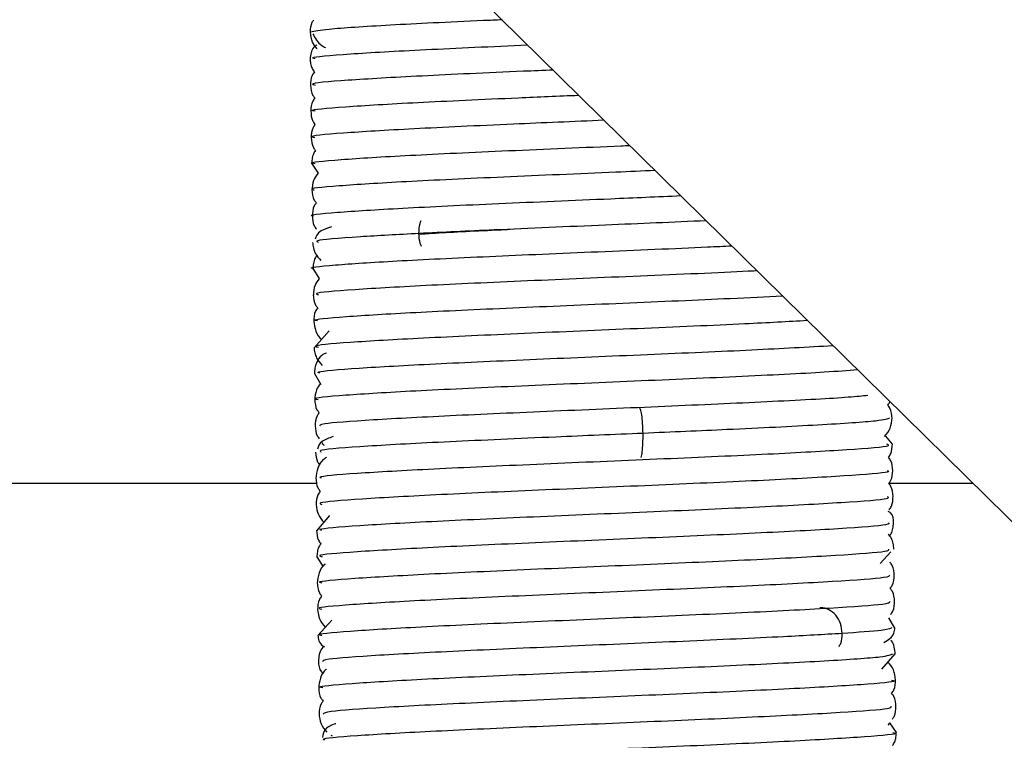
# Model space of a CAD drawing. Units: millimetres. Extents: x 2 to 265, y 2 to 199.
# Drawn here: x 134 to 135, y 104 to 105 of the extents above; entities that cross this region are included whole.
import ezdxf

# ---------------------------------------------------------------- set-up
doc = ezdxf.new("R2010")
doc.units = ezdxf.units.MM
doc.layers.add('DIM', color=7, linetype='Continuous')
doc.styles.add('SLDTEXTSTYLE0', font='TXT', dxfattribs={"width": 0.75})
doc.dimstyles.new('SLDDIMSTYLE0', dxfattribs={"dimtxt": 3.5, "dimasz": 3.302, "dimexe": 0, "dimexo": 0.0625, "dimgap": 0.875, "dimtad": 0, "dimtih": 1, "dimtoh": 1, "dimlfac": 25, "dimrnd": 1e-09, "dimzin": 12, "dimdsep": 46, "dimtxsty": 'SLDTEXTSTYLE0', "dimsah": 1, "dimcen": 0.09, "dimadec": 0, "dimazin": 3, "dimtfac": 1, "dimtofl": 0, "dimtmove": 0, "dimatfit": 3, "dimfxl": 1, "dimfrac": 2, "dimtolj": 1, "dimtzin": 12, "dimarcsym": 0})
doc.dimstyles.new('SLDDIMSTYLE1', dxfattribs={"dimtxt": 3.5, "dimasz": 3.302, "dimexe": 0, "dimexo": 0.0625, "dimgap": 0.875, "dimtad": 0, "dimtih": 1, "dimtoh": 1, "dimlfac": 25, "dimrnd": 1e-09, "dimzin": 4, "dimdsep": 46, "dimtxsty": 'SLDTEXTSTYLE0', "dimsah": 1, "dimcen": 0.09, "dimadec": 0, "dimazin": 1, "dimtfac": 1, "dimtofl": 0, "dimtmove": 0, "dimatfit": 3, "dimfxl": 1, "dimfrac": 2, "dimtolj": 1, "dimtzin": 12, "dimarcsym": 0})

# ---------------------------------------------------------------- blocks, each defined once
blk = doc.blocks.new('_D')
at = {"layer": 'DIM'}
for p, q in [((137.19604, 112.35452), (30.54544, 112.35452)), ((33.72044, 112.35452), (33.72044, 95.59158)), ((33.72044, 31.47472), (33.72044, 84.47908)), ((75.32076, 31.47472), (30.54544, 31.47472))]:
    blk.add_line(p, q, dxfattribs=at)
for points in [[(33.72044, 112.35452), (33.21244, 109.05252), (34.22844, 109.05252)], [(33.72044, 31.47472), (34.22844, 34.77672), (33.21244, 34.77672)]]:
    blk.add_solid(points, dxfattribs=at)
at = {"layer": 'DIM', "char_height": 3.5, "attachment_point": 1, "style": 'SLDTEXTSTYLE0'}
for s, insert in [('2146.3mm MAX', (16.29579, 94.54707)), ('(84.5 in.)', (24.29232, 88.99082))]:
    blk.add_mtext(s, dxfattribs=dict(at, insert=insert))
blk = doc.blocks.new('_D_4')
at = {"layer": 'DIM'}
for p, q in [((76.40604, 99.56052), (76.40604, 128.62591)), ((165.16604, 99.56052), (165.16604, 128.62591)), ((76.40604, 125.45091), (104.71012, 125.45091)), ((165.16604, 125.45091), (136.86197, 125.45091)), ((113.07875, 125.42417), (112.01235, 125.42417)), ((112.01235, 125.42417), (112.01235, 119.86792)), ((128.49334, 125.42417), (129.55974, 125.42417)), ((129.55974, 125.42417), (129.55974, 119.86792)), ((112.01235, 119.86792), (113.07875, 119.86792)), ((129.55974, 119.86792), (128.49334, 119.86792))]:
    blk.add_line(p, q, dxfattribs=at)
for points in [[(76.40604, 125.45091), (79.70804, 124.94291), (79.70804, 125.95891)], [(165.16604, 125.45091), (161.86404, 125.95891), (161.86404, 124.94291)]]:
    blk.add_solid(points, dxfattribs=at)
at = {"layer": 'DIM', "char_height": 3.5, "attachment_point": 1, "style": 'SLDTEXTSTYLE0'}
for s, insert in [('2219.000mm', (106.71313, 130.64685)), ('87.36in', (113.07875, 124.37966))]:
    blk.add_mtext(s, dxfattribs=dict(at, insert=insert))

msp = doc.modelspace()

# ---------------------------------------------------------------- linework, layer by layer
at = {"color": 7, "linetype": 'Continuous', "lineweight": 25}
for p, q in [((133.89301, 104.83358), (135.43965, 103.31041)), ((134.00012, 104.43652), (134.00582, 104.4277)), ((134.00137, 104.34376), (134.00686, 104.335)), ((134.01574, 104.28891), (134.00234, 104.27407)), ((134.00265, 104.25142), (134.0083, 104.24181)), ((134.51151, 104.1891), (134.50572, 104.19627)), ((134.00496, 104.15452), (133.52204, 104.15452)), ((134.58254, 104.15452), (134.5083, 104.15452)), ((134.01603, 104.12626), (134.00454, 104.11292)), ((134.50069, 104.08395), (134.51012, 104.0943)), ((134.00485, 104.08983), (134.01042, 104.08117)), ((134.01795, 104.034), (134.00579, 104.02058)), ((134.51373, 104.02707), (134.50823, 104.03624)), ((134.50216, 103.99104), (134.51405, 104.00444)), ((134.51499, 103.93518), (134.50933, 103.94374)), ((134.01715, 103.9329), (134.01832, 103.93211))]:
    msp.add_line(p, q, dxfattribs=at)
msp.add_arc((138.46604, 102.15452), 10.2, 344.860119, 195.139881, dxfattribs=at)
at = {"color": 8, "linetype": 'Continuous', "lineweight": 25}
for points, knots in [([(133.99913, 104.55202), (133.99926, 104.55511), (133.99942, 104.55908), (134.00165, 104.56223), (134.00214, 104.56293)], [0, 0, 0, 0, 0.777171, 1, 1, 1, 1]), ([(134.16792, 104.56285), (134.16241, 104.56261), (134.12414, 104.56096), (134.06583, 104.55807), (134.01234, 104.55465), (134.00314, 104.55282), (133.99913, 104.55202)], [0, 0, 0, 0, 0.057205, 0.3974088, 0.7376125, 1, 1, 1, 1]), ([(134.00502, 104.53743), (134.00349, 104.53931), (134.00005, 104.54353), (133.99946, 104.54898), (133.99913, 104.55202)], [0, 0, 0, 0, 0.44375, 1, 1, 1, 1]), ([(134.0034, 104.52848), (134.00216, 104.52881), (133.99748, 104.53006), (134.03034, 104.53279), (134.09597, 104.53658), (134.15897, 104.53937), (134.19035, 104.54076)], [0, 0, 0, 0, 0.107191, 0.405565, 0.703939, 1, 1, 1, 1]), ([(134.21283, 104.51862), (134.20405, 104.51825), (134.16193, 104.51645), (134.09306, 104.51332), (134.02815, 104.50953), (133.99707, 104.50688), (134.00216, 104.50568), (134.00335, 104.5054)], [0, 0, 0, 0, 0.0737452, 0.3540259, 0.6343066, 0.9145873, 1, 1, 1, 1]), ([(134.00328, 104.4823), (134.00214, 104.48254), (133.99661, 104.48369), (134.02621, 104.48628), (134.08933, 104.49004), (134.16612, 104.49354), (134.21744, 104.49573), (134.2353, 104.49649)], [0, 0, 0, 0, 0.06859, 0.332162, 0.595735, 0.859308, 1, 1, 1, 1]), ([(134.25757, 104.47434), (134.23063, 104.4732), (134.17016, 104.47063), (134.08566, 104.46676), (134.02444, 104.46302), (133.99626, 104.46051), (134.00197, 104.45944), (134.0029, 104.45926)], [0, 0, 0, 0, 0.200861, 0.450949, 0.701038, 0.951127, 1, 1, 1, 1]), ([(134.00321, 104.43604), (134.00216, 104.43621), (133.99572, 104.43728), (134.02247, 104.43977), (134.08232, 104.44349), (134.17116, 104.4476), (134.24319, 104.4506), (134.27769, 104.45212), (134.28024, 104.45223)], [0, 0, 0, 0, 0.0453293, 0.2793125, 0.5132957, 0.7472789, 0.9812621, 1, 1, 1, 1]), ([(134.30269, 104.43012), (134.29121, 104.42961), (134.24776, 104.4277), (134.16697, 104.42432), (134.07878, 104.42021), (134.02097, 104.41652), (133.99545, 104.41413), (134.00173, 104.41314), (134.00235, 104.41304)], [0, 0, 0, 0, 0.080381, 0.304124, 0.527867, 0.751611, 0.975354, 1, 1, 1, 1]), ([(134.00195, 104.38994), (134.00155, 104.39), (133.99508, 104.39094), (134.01941, 104.39327), (134.07535, 104.39694), (134.16272, 104.40103), (134.25228, 104.40481), (134.30476, 104.4071), (134.32515, 104.408)], [0, 0, 0, 0, 0.013974, 0.226665, 0.439356, 0.652047, 0.864738, 1, 1, 1, 1]), ([(134.09467, 104.37464), (134.09475, 104.37772), (134.09486, 104.38192), (134.09636, 104.38524), (134.09676, 104.38613)], [0, 0, 0, 0, 0.732516, 1, 1, 1, 1]), ([(134.34762, 104.38587), (134.31838, 104.38459), (134.25702, 104.38191), (134.16504, 104.37805), (134.11602, 104.37568), (134.09467, 104.37464)], [0, 0, 0, 0, 0.339511, 0.712402, 1, 1, 1, 1]), ([(134.09467, 104.37464), (134.07646, 104.37365), (134.03464, 104.37137), (134.00185, 104.36874), (134.00497, 104.36735), (134.00599, 104.36689)], [0, 0, 0, 0, 0.3422302, 0.7859558, 1, 1, 1, 1]), ([(134.09701, 104.36335), (134.09661, 104.36418), (134.09504, 104.36742), (134.09483, 104.37156), (134.09467, 104.37464)], [0, 0, 0, 0, 0.258013, 1, 1, 1, 1]), ([(134.00177, 104.34377), (134.00164, 104.34379), (133.99542, 104.34468), (134.01804, 104.34691), (134.07026, 104.35047), (134.15472, 104.35447), (134.25141, 104.35863), (134.32909, 104.36184), (134.363, 104.3635), (134.36999, 104.36384)], [0, 0, 0, 0, 0.004132, 0.193462, 0.382792, 0.572123, 0.761453, 0.950783, 1, 1, 1, 1]), ([(134.39242, 104.34175), (134.3914, 104.3417), (134.36628, 104.34034), (134.29523, 104.3374), (134.19545, 104.33313), (134.10144, 104.32895), (134.03442, 104.32513), (134.0008, 104.32237), (134.00514, 104.3211), (134.00632, 104.32075)], [0, 0, 0, 0, 0.007836, 0.192362, 0.376888, 0.561414, 0.745939, 0.930465, 1, 1, 1, 1]), ([(134.00535, 104.29767), (134.00436, 104.29787), (133.99905, 104.29897), (134.02704, 104.30147), (134.08709, 104.30513), (134.17553, 104.30919), (134.27402, 104.31338), (134.36037, 104.31702), (134.39993, 104.31907), (134.41467, 104.31984)], [0, 0, 0, 0, 0.0393469, 0.2110652, 0.3827835, 0.5545018, 0.7262201, 0.8979384, 1, 1, 1, 1]), ([(134.43694, 104.29791), (134.41949, 104.29696), (134.37831, 104.29472), (134.2872, 104.29083), (134.18613, 104.28655), (134.09415, 104.28239), (134.03028, 104.27862), (133.99984, 104.27599), (134.00516, 104.27482), (134.00635, 104.27455)], [0, 0, 0, 0, 0.122056, 0.288126, 0.454197, 0.620267, 0.786338, 0.952408, 1, 1, 1, 1]), ([(134.00734, 104.25151), (134.00632, 104.25192), (134.00302, 104.25325), (134.03787, 104.25605), (134.10502, 104.25981), (134.19692, 104.26392), (134.29648, 104.26812), (134.39208, 104.27226), (134.43691, 104.27476), (134.45919, 104.276)], [0, 0, 0, 0, 0.069834, 0.225187, 0.38054, 0.535893, 0.691246, 0.846599, 1, 1, 1, 1]), ([(134.4809, 104.25462), (134.47217, 104.2539), (134.44931, 104.25202), (134.37588, 104.24849), (134.27875, 104.24426), (134.17702, 104.23997), (134.08704, 104.23584), (134.02658, 104.23211), (133.99905, 104.22962), (134.00496, 104.22856), (134.00587, 104.2284)], [0, 0, 0, 0, 0.090864, 0.237949, 0.385035, 0.53212, 0.679205, 0.826291, 0.973376, 1, 1, 1, 1]), ([(134.0075, 104.20533), (134.00751, 104.20596), (134.00753, 104.20754), (134.05041, 104.21066), (134.12399, 104.21451), (134.21863, 104.21865), (134.31907, 104.22287), (134.40861, 104.22694), (134.47011, 104.23015), (134.485, 104.23177), (134.48996, 104.23232)], [0, 0, 0, 0, 0.092618, 0.232215, 0.371812, 0.51141, 0.651007, 0.790604, 0.930201, 1, 1, 1, 1]), ([(134.29196, 104.19865), (134.29188, 104.20165), (134.2917, 104.20763), (134.29088, 104.21518), (134.28978, 104.22046), (134.28895, 104.22112), (134.28854, 104.22146)], [0, 0, 0, 0, 0.25005, 0.499942, 0.75005, 1, 1, 1, 1]), ([(134.50901, 104.21218), (134.50711, 104.21132), (134.50303, 104.20945), (134.44997, 104.20595), (134.375, 104.20224), (134.31715, 104.19974), (134.29196, 104.19865)], [0, 0, 0, 0, 0.239159, 0.513706, 0.788252, 1, 1, 1, 1]), ([(134.29196, 104.19865), (134.2662, 104.19756), (134.20704, 104.19504), (134.11807, 104.19114), (134.0455, 104.18725), (134.00555, 104.18422), (134.00768, 104.18274), (134.00844, 104.18221)], [0, 0, 0, 0, 0.1779699, 0.4087205, 0.639471, 0.8702215, 1, 1, 1, 1]), ([(134.29033, 104.17751), (134.29067, 104.17898), (134.29134, 104.18192), (134.29194, 104.18972), (134.29196, 104.19567), (134.29196, 104.19865)], [0, 0, 0, 0, 0.333455, 0.666622, 1, 1, 1, 1]), ([(134.00883, 104.15911), (134.00784, 104.1596), (134.00496, 104.16103), (134.04306, 104.16399), (134.11424, 104.16786), (134.20953, 104.17207), (134.31156, 104.17636), (134.40603, 104.18055), (134.47535, 104.1844), (134.51123, 104.18725), (134.50773, 104.18859), (134.50667, 104.189)], [0, 0, 0, 0, 0.065187, 0.190895, 0.316603, 0.442311, 0.568019, 0.693727, 0.819435, 0.945143, 1, 1, 1, 1]), ([(134.50691, 104.16595), (134.50788, 104.16548), (134.5108, 104.16408), (134.47307, 104.16114), (134.40218, 104.15727), (134.30699, 104.15307), (134.20496, 104.14878), (134.11037, 104.14458), (134.04079, 104.14073), (134.00461, 104.13787), (134.00804, 104.13651), (134.00909, 104.13609)], [0, 0, 0, 0, 0.062535, 0.188417, 0.314298, 0.44018, 0.566061, 0.691943, 0.817824, 0.943706, 1, 1, 1, 1]), ([(134.00929, 104.11298), (134.00811, 104.11336), (134.00403, 104.11467), (134.03853, 104.11747), (134.10658, 104.1213), (134.20042, 104.12549), (134.30241, 104.12978), (134.39829, 104.13399), (134.47067, 104.13788), (134.51019, 104.14088), (134.50801, 104.14234), (134.50725, 104.14285)], [0, 0, 0, 0, 0.051353, 0.17717, 0.302987, 0.428804, 0.554621, 0.680439, 0.806256, 0.932073, 1, 1, 1, 1]), ([(134.50788, 104.11993), (134.50851, 104.11931), (134.51012, 104.11775), (134.46828, 104.11462), (134.39432, 104.11071), (134.29782, 104.10649), (134.19589, 104.1022), (134.10283, 104.09802), (134.03641, 104.09421), (134.0036, 104.09149), (134.00815, 104.09024), (134.00934, 104.08992)], [0, 0, 0, 0, 0.080142, 0.205272, 0.330401, 0.455531, 0.580661, 0.70579, 0.83092, 0.956049, 1, 1, 1, 1]), ([(134.00942, 104.06679), (134.00819, 104.06708), (134.00306, 104.06829), (134.03432, 104.07096), (134.09915, 104.07474), (134.19139, 104.07891), (134.2932, 104.0832), (134.39035, 104.08743), (134.46564, 104.09136), (134.5091, 104.09451), (134.50851, 104.0961), (134.50828, 104.09672)], [0, 0, 0, 0, 0.0396667, 0.1652371, 0.2908075, 0.4163779, 0.5419483, 0.6675187, 0.793089, 0.9186594, 1, 1, 1, 1]), ([(134.50891, 104.07364), (134.50877, 104.07296), (134.50844, 104.07132), (134.46299, 104.06809), (134.38631, 104.06414), (134.28857, 104.05991), (134.18692, 104.05562), (134.09549, 104.05146), (134.03242, 104.0477), (134.00271, 104.04512), (134.00809, 104.04398), (134.00917, 104.04375)], [0, 0, 0, 0, 0.087327, 0.21321, 0.339094, 0.464977, 0.59086, 0.716744, 0.842627, 0.96851, 1, 1, 1, 1]), ([(134.00933, 104.02057), (134.00818, 104.02078), (134.00216, 104.0219), (134.03045, 104.02445), (134.09194, 104.02819), (134.18246, 104.03233), (134.28393, 104.03661), (134.38223, 104.04086), (134.46026, 104.04483), (134.50771, 104.04812), (134.50904, 104.04982), (134.5096, 104.05055)], [0, 0, 0, 0, 0.029408, 0.154846, 0.280285, 0.405723, 0.531161, 0.656599, 0.782038, 0.907476, 1, 1, 1, 1]), ([(134.4673, 104.02237), (134.46698, 104.02535), (134.46633, 104.03131), (134.46191, 104.03893), (134.4557, 104.04366), (134.45041, 104.04556), (134.44776, 104.04482), (134.44748, 104.04474)], [0, 0, 0, 0, 0.242942, 0.485731, 0.728729, 0.971574, 1, 1, 1, 1]), ([(134.51103, 104.02763), (134.51031, 104.02681), (134.50894, 104.02523), (134.48078, 104.02329), (134.4673, 104.02237)], [0, 0, 0, 0, 0.521342, 1, 1, 1, 1]), ([(134.4673, 104.02237), (134.45107, 104.02142), (134.41345, 104.01922), (134.32865, 104.01542), (134.22817, 104.01117), (134.13162, 104.00698), (134.05586, 104.00307), (134.01037, 103.99981), (134.00995, 103.99813), (134.00977, 103.99741)], [0, 0, 0, 0, 0.116642, 0.270254, 0.423866, 0.577477, 0.731089, 0.8847, 1, 1, 1, 1]), ([(134.46462, 104.011), (134.46512, 104.01185), (134.46704, 104.01513), (134.46719, 104.01928), (134.4673, 104.02237)], [0, 0, 0, 0, 0.257997, 1, 1, 1, 1]), ([(134.00997, 103.97448), (134.00892, 103.97471), (134.00365, 103.97582), (134.03207, 103.97835), (134.09272, 103.98202), (134.18121, 103.98608), (134.28055, 103.99028), (134.37736, 103.99445), (134.45574, 103.99836), (134.50636, 104.00177), (134.51007, 104.00359), (134.51178, 104.00443)], [0, 0, 0, 0, 0.030844, 0.154137, 0.27743, 0.400723, 0.524016, 0.647309, 0.770603, 0.893896, 1, 1, 1, 1]), ([(134.51064, 103.98127), (134.51172, 103.98103), (134.51694, 103.9799), (134.48754, 103.97733), (134.42529, 103.9736), (134.33513, 103.9695), (134.23458, 103.96525), (134.13741, 103.96105), (134.06015, 103.95712), (134.01268, 103.95382), (134.01097, 103.95211), (134.01024, 103.95137)], [0, 0, 0, 0, 0.0323942, 0.1570574, 0.2817206, 0.4063838, 0.5310469, 0.6557101, 0.7803733, 0.9050364, 1, 1, 1, 1]), ([(134.01179, 103.92829), (134.01075, 103.92873), (134.00756, 103.93009), (134.04302, 103.93293), (134.11071, 103.9367), (134.20271, 103.94081), (134.3027, 103.94502), (134.39702, 103.94915), (134.46962, 103.95299), (134.51131, 103.95608), (134.51063, 103.95763), (134.51036, 103.95825)], [0, 0, 0, 0, 0.059079, 0.182058, 0.305037, 0.428016, 0.550995, 0.673974, 0.796953, 0.919932, 1, 1, 1, 1]), ([(134.51183, 103.93512), (134.5128, 103.93493), (134.51845, 103.93386), (134.49073, 103.93136), (134.43048, 103.92766), (134.34136, 103.92357), (134.24105, 103.91933), (134.14327, 103.91512), (134.06446, 103.91117), (134.01438, 103.90777), (134.01143, 103.90598), (134.01009, 103.90517)], [0, 0, 0, 0, 0.025627, 0.150075, 0.274522, 0.39897, 0.523417, 0.647864, 0.772312, 0.896759, 1, 1, 1, 1])]:
    msp.add_open_spline(points, degree=3, knots=knots, dxfattribs=at)
at = {"color": 7, "linetype": 'Continuous', "lineweight": 25}
for points, knots in [([(134.0014, 104.55045), (134.00321, 104.5467), (134.00546, 104.54204), (134.01116, 104.53896), (134.01227, 104.53836)], [0, 0, 0, 0, 0.804862, 1, 1, 1, 1]), ([(134.00471, 104.54079), (134.00384, 104.54011), (133.99969, 104.53685), (133.99923, 104.53214), (133.99887, 104.52842)], [0, 0, 0, 0, 0.210708, 1, 1, 1, 1]), ([(133.99887, 104.52886), (133.99896, 104.52732), (133.99916, 104.52415), (134.00047, 104.51987), (134.0019, 104.51798), (134.00266, 104.51697)], [0, 0, 0, 0, 0.30741, 0.632773, 1, 1, 1, 1]), ([(134.00266, 104.51697), (134.00193, 104.51594), (133.99945, 104.51242), (133.9993, 104.50802), (133.99919, 104.50491)], [0, 0, 0, 0, 0.293325, 1, 1, 1, 1]), ([(133.99918, 104.50534), (133.99941, 104.50214), (133.9997, 104.49801), (134.00242, 104.49474), (134.00303, 104.49401)], [0, 0, 0, 0, 0.7764688, 1, 1, 1, 1]), ([(134.00303, 104.49401), (134.00236, 104.4931), (133.99985, 104.48969), (133.99964, 104.48541), (133.99949, 104.48226)], [0, 0, 0, 0, 0.265432, 1, 1, 1, 1]), ([(133.99949, 104.4827), (133.99968, 104.47956), (133.99995, 104.47514), (134.0026, 104.47164), (134.00336, 104.47063)], [0, 0, 0, 0, 0.711809, 1, 1, 1, 1]), ([(134.00336, 104.47063), (134.00268, 104.46974), (134.00004, 104.46623), (133.99991, 104.46193), (133.99982, 104.45873)], [0, 0, 0, 0, 0.2556984, 1, 1, 1, 1]), ([(133.99981, 104.45917), (134.00004, 104.45606), (134.00037, 104.45182), (134.0029, 104.44853), (134.00357, 104.44765)], [0, 0, 0, 0, 0.732602, 1, 1, 1, 1]), ([(134.00357, 104.44765), (134.00289, 104.44674), (134.00089, 104.44407), (134.00042, 104.43926), (134.00012, 104.43609)], [0, 0, 0, 0, 0.3405324, 1, 1, 1, 1]), ([(134.00582, 104.4277), (134.00432, 104.4257), (134.00098, 104.42124), (134.00063, 104.41566), (134.00044, 104.41258)], [0, 0, 0, 0, 0.4483825, 1, 1, 1, 1]), ([(134.00043, 104.41301), (134.00066, 104.40983), (134.00096, 104.40566), (134.00363, 104.40237), (134.00425, 104.40159)], [0, 0, 0, 0, 0.764631, 1, 1, 1, 1]), ([(134.00425, 104.40159), (134.00361, 104.40072), (134.00109, 104.39732), (134.00089, 104.39308), (134.00074, 104.38992)], [0, 0, 0, 0, 0.254793, 1, 1, 1, 1]), ([(134.00074, 104.39036), (134.00093, 104.38723), (134.00119, 104.38289), (134.00375, 104.37945), (134.00446, 104.37849)], [0, 0, 0, 0, 0.720682, 1, 1, 1, 1]), ([(134.0177, 104.38067), (134.01433, 104.37943), (134.00505, 104.37602), (134.00405, 104.3721), (134.00341, 104.36961)], [0, 0, 0, 0, 0.36424, 1, 1, 1, 1]), ([(134.09474, 104.37416), (134.0994, 104.37446), (134.11764, 104.37566), (134.14795, 104.37712), (134.1721, 104.37825), (134.17466, 104.37837)], [0, 0, 0, 0, 0.235079, 0.918939, 1, 1, 1, 1]), ([(134.00107, 104.36684), (134.00122, 104.36514), (134.00153, 104.3616), (134.0039, 104.35551), (134.00653, 104.35273), (134.00835, 104.3508)], [0, 0, 0, 0, 0.221876, 0.460263, 1, 1, 1, 1]), ([(134.00499, 104.35544), (134.00433, 104.35462), (134.00293, 104.35286), (134.00161, 104.34854), (134.00146, 104.34502), (134.00138, 104.34333)], [0, 0, 0, 0, 0.3138515, 0.6687359, 1, 1, 1, 1]), ([(134.00686, 104.335), (134.00546, 104.33313), (134.00222, 104.32877), (134.0019, 104.32333), (134.00171, 104.32024)], [0, 0, 0, 0, 0.430802, 1, 1, 1, 1]), ([(134.0017, 104.32067), (134.00194, 104.31751), (134.00225, 104.3133), (134.00488, 104.30998), (134.00553, 104.30916)], [0, 0, 0, 0, 0.7524825, 1, 1, 1, 1]), ([(134.00553, 104.30916), (134.00483, 104.3082), (134.00226, 104.30467), (134.00212, 104.30033), (134.00202, 104.29715)], [0, 0, 0, 0, 0.269719, 1, 1, 1, 1]), ([(134.00201, 104.29759), (134.00245, 104.29463), (134.00333, 104.28871), (134.00658, 104.28288), (134.0092, 104.28121), (134.00927, 104.28116)], [0, 0, 0, 0, 0.494082, 0.98679, 1, 1, 1, 1]), ([(134.00233, 104.2745), (134.00248, 104.2728), (134.00278, 104.26928), (134.00514, 104.26321), (134.00777, 104.26041), (134.00958, 104.25848)], [0, 0, 0, 0, 0.224092, 0.463294, 1, 1, 1, 1]), ([(134.01328, 104.26937), (134.01189, 104.26887), (134.00855, 104.26768), (134.00498, 104.26235), (134.00287, 104.25627), (134.00273, 104.2527), (134.00266, 104.25099)], [0, 0, 0, 0, 0.279654, 0.669952, 0.84119, 1, 1, 1, 1]), ([(134.00795, 104.2424), (134.00663, 104.24062), (134.00344, 104.23634), (134.00314, 104.23102), (134.00296, 104.22791)], [0, 0, 0, 0, 0.415731, 1, 1, 1, 1]), ([(134.00295, 104.22834), (134.00319, 104.22519), (134.00351, 104.22094), (134.00613, 104.21759), (134.00681, 104.21672)], [0, 0, 0, 0, 0.740224, 1, 1, 1, 1]), ([(134.50736, 104.22357), (134.50814, 104.2244), (134.50902, 104.22535), (134.50922, 104.22655), (134.50925, 104.2267)], [0, 0, 0, 0, 0.8782388, 1, 1, 1, 1]), ([(134.51121, 104.21174), (134.51103, 104.21493), (134.51078, 104.21923), (134.50807, 104.22267), (134.50736, 104.22357)], [0, 0, 0, 0, 0.740574, 1, 1, 1, 1]), ([(134.00681, 104.21672), (134.00613, 104.21582), (134.00352, 104.21231), (134.00338, 104.20801), (134.00328, 104.20482)], [0, 0, 0, 0, 0.258237, 1, 1, 1, 1]), ([(134.00327, 104.20525), (134.0035, 104.20214), (134.00381, 104.19797), (134.00628, 104.19473), (134.00691, 104.19391)], [0, 0, 0, 0, 0.7464, 1, 1, 1, 1]), ([(134.50464, 104.19576), (134.50655, 104.19817), (134.51037, 104.20299), (134.51093, 104.20912), (134.51121, 104.21218)], [0, 0, 0, 0, 0.4995663, 1, 1, 1, 1]), ([(134.01922, 104.19589), (134.01549, 104.19448), (134.00716, 104.19132), (134.00601, 104.18703), (134.00538, 104.18467)], [0, 0, 0, 0, 0.447864, 1, 1, 1, 1]), ([(134.00908, 104.19077), (134.00942, 104.19013), (134.00996, 104.18911), (134.01095, 104.18856), (134.01131, 104.18836)], [0, 0, 0, 0, 0.6374629, 1, 1, 1, 1]), ([(134.50805, 104.17753), (134.5088, 104.17856), (134.51084, 104.18136), (134.51125, 104.18637), (134.5115, 104.18954)], [0, 0, 0, 0, 0.368717, 1, 1, 1, 1]), ([(134.00359, 104.18217), (134.00399, 104.17901), (134.00458, 104.17423), (134.00665, 104.1716), (134.00736, 104.17071)], [0, 0, 0, 0, 0.660088, 1, 1, 1, 1]), ([(134.01327, 104.17741), (134.01231, 104.17681), (134.00877, 104.17462), (134.00492, 104.16806), (134.00424, 104.16208), (134.00391, 104.15909)], [0, 0, 0, 0, 0.157649, 0.578464, 1, 1, 1, 1]), ([(134.51183, 104.16558), (134.51164, 104.16869), (134.51137, 104.17307), (134.5088, 104.17652), (134.50805, 104.17753)], [0, 0, 0, 0, 0.707841, 1, 1, 1, 1]), ([(134.50831, 104.15453), (134.50891, 104.15531), (134.5115, 104.15866), (134.51169, 104.16282), (134.51183, 104.16602)], [0, 0, 0, 0, 0.230378, 1, 1, 1, 1]), ([(134.00391, 104.15952), (134.00409, 104.15633), (134.00434, 104.15204), (134.00706, 104.1486), (134.00777, 104.14771)], [0, 0, 0, 0, 0.742095, 1, 1, 1, 1]), ([(134.51214, 104.14293), (134.51191, 104.14608), (134.51159, 104.15033), (134.50898, 104.15367), (134.50831, 104.15453)], [0, 0, 0, 0, 0.740922, 1, 1, 1, 1]), ([(134.00777, 104.14771), (134.00704, 104.14669), (134.00449, 104.14313), (134.00434, 104.13872), (134.00423, 104.13557)], [0, 0, 0, 0, 0.285651, 1, 1, 1, 1]), ([(134.00422, 104.136), (134.00458, 104.13292), (134.00525, 104.12704), (134.00908, 104.12247), (134.0109, 104.1203)], [0, 0, 0, 0, 0.525957, 1, 1, 1, 1]), ([(134.50873, 104.13139), (134.50942, 104.13237), (134.51189, 104.13588), (134.51203, 104.14023), (134.51213, 104.14337)], [0, 0, 0, 0, 0.278382, 1, 1, 1, 1]), ([(134.51246, 104.11942), (134.51252, 104.12305), (134.51259, 104.12752), (134.50852, 104.1295), (134.50776, 104.12987)], [0, 0, 0, 0, 0.813944, 1, 1, 1, 1]), ([(134.50886, 104.10816), (134.50944, 104.10887), (134.51079, 104.11049), (134.51213, 104.11463), (134.51235, 104.11815), (134.51246, 104.11985)], [0, 0, 0, 0, 0.284466, 0.655542, 1, 1, 1, 1]), ([(134.00454, 104.11335), (134.00473, 104.11025), (134.005, 104.10584), (134.00758, 104.10238), (134.00834, 104.10136)], [0, 0, 0, 0, 0.70645, 1, 1, 1, 1]), ([(134.00834, 104.10136), (134.00773, 104.10058), (134.00637, 104.09887), (134.00508, 104.0946), (134.00493, 104.09109), (134.00486, 104.0894)], [0, 0, 0, 0, 0.3010694, 0.6620907, 1, 1, 1, 1]), ([(134.51278, 104.09676), (134.51263, 104.09846), (134.51232, 104.10196), (134.51062, 104.10662), (134.50888, 104.10857), (134.50793, 104.10963)], [0, 0, 0, 0, 0.300046, 0.620061, 1, 1, 1, 1]), ([(134.51309, 104.07325), (134.51291, 104.07637), (134.51265, 104.08069), (134.51013, 104.08409), (134.50942, 104.08504)], [0, 0, 0, 0, 0.721037, 1, 1, 1, 1]), ([(134.01205, 104.08342), (134.01195, 104.08336), (134.00935, 104.0816), (134.00624, 104.07567), (134.00552, 104.06973), (134.00516, 104.06676)], [0, 0, 0, 0, 0.019051, 0.508873, 1, 1, 1, 1]), ([(134.00516, 104.06719), (134.00535, 104.06402), (134.00561, 104.05968), (134.00829, 104.05622), (134.00901, 104.05529)], [0, 0, 0, 0, 0.731345, 1, 1, 1, 1]), ([(134.50959, 104.06212), (134.51021, 104.06294), (134.51276, 104.06631), (134.51295, 104.07051), (134.51309, 104.07369)], [0, 0, 0, 0, 0.241489, 1, 1, 1, 1]), ([(134.51341, 104.0506), (134.51318, 104.05377), (134.51287, 104.05798), (134.51024, 104.0613), (134.50959, 104.06212)], [0, 0, 0, 0, 0.751504, 1, 1, 1, 1]), ([(134.00901, 104.05529), (134.0083, 104.05432), (134.00573, 104.05077), (134.00559, 104.0464), (134.00549, 104.04324)], [0, 0, 0, 0, 0.275422, 1, 1, 1, 1]), ([(134.51004, 104.03912), (134.51072, 104.04009), (134.51316, 104.04358), (134.5133, 104.04791), (134.5134, 104.05104)], [0, 0, 0, 0, 0.2785695, 1, 1, 1, 1]), ([(134.00548, 104.04367), (134.00583, 104.0406), (134.00653, 104.03463), (134.0104, 104.02999), (134.01228, 104.02774)], [0, 0, 0, 0, 0.514559, 1, 1, 1, 1]), ([(134.50407, 104.01448), (134.50594, 104.01557), (134.51267, 104.01952), (134.51328, 104.02416), (134.51373, 104.02751)], [0, 0, 0, 0, 0.27747, 1, 1, 1, 1]), ([(134.00579, 104.02101), (134.00595, 104.01759), (134.00613, 104.01393), (134.01107, 104.01092), (134.0114, 104.01072)], [0, 0, 0, 0, 0.934012, 1, 1, 1, 1]), ([(134.51405, 104.004), (134.51383, 104.0062), (134.51336, 104.01084), (134.51167, 104.01498), (134.51044, 104.0161), (134.5103, 104.01622)], [0, 0, 0, 0, 0.4459064, 0.939837, 1, 1, 1, 1]), ([(134.01101, 104.01096), (134.01045, 104.01048), (134.00877, 104.00907), (134.00673, 104.0044), (134.00631, 103.99973), (134.00611, 103.99751)], [0, 0, 0, 0, 0.207932, 0.623627, 1, 1, 1, 1]), ([(134.00611, 103.99794), (134.00639, 103.99456), (134.00674, 103.9904), (134.00985, 103.98747), (134.01043, 103.98692)], [0, 0, 0, 0, 0.812076, 1, 1, 1, 1]), ([(134.01299, 103.99081), (134.01292, 103.99075), (134.01034, 103.98894), (134.00735, 103.98295), (134.00674, 103.97698), (134.00643, 103.97399)], [0, 0, 0, 0, 0.014782, 0.506479, 1, 1, 1, 1]), ([(134.51435, 103.98135), (134.514, 103.98443), (134.51332, 103.99035), (134.50946, 103.99496), (134.50761, 103.99718)], [0, 0, 0, 0, 0.5193442, 1, 1, 1, 1]), ([(134.51082, 103.96969), (134.51154, 103.97068), (134.5141, 103.97424), (134.51424, 103.97862), (134.51434, 103.98178)], [0, 0, 0, 0, 0.279685, 1, 1, 1, 1]), ([(134.00642, 103.97442), (134.00665, 103.97126), (134.00697, 103.96704), (134.00958, 103.96371), (134.01025, 103.96287)], [0, 0, 0, 0, 0.746877, 1, 1, 1, 1]), ([(134.01025, 103.96287), (134.00964, 103.96207), (134.00707, 103.9587), (134.00688, 103.95452), (134.00674, 103.95133)], [0, 0, 0, 0, 0.237134, 1, 1, 1, 1]), ([(134.51467, 103.95783), (134.51448, 103.96101), (134.51423, 103.96533), (134.51153, 103.96878), (134.51082, 103.96969)], [0, 0, 0, 0, 0.73594, 1, 1, 1, 1]), ([(134.51134, 103.94682), (134.51194, 103.94766), (134.51433, 103.95097), (134.51452, 103.95515), (134.51467, 103.95827)], [0, 0, 0, 0, 0.252746, 1, 1, 1, 1]), ([(134.00673, 103.95177), (134.00704, 103.9487), (134.00765, 103.94258), (134.01152, 103.93778), (134.01345, 103.93539)], [0, 0, 0, 0, 0.500467, 1, 1, 1, 1]), ([(134.02138, 103.94285), (134.02123, 103.9428), (134.01101, 103.93983), (134.01042, 103.93527), (134.00983, 103.93078)], [0, 0, 0, 0, 0.0144999, 1, 1, 1, 1]), ([(134.50776, 103.9416), (134.50787, 103.94167), (134.50863, 103.94216), (134.50901, 103.94302), (134.50933, 103.94374)], [0, 0, 0, 0, 0.144744, 1, 1, 1, 1]), ([(134.51151, 103.92361), (134.51225, 103.92464), (134.51362, 103.92658), (134.51482, 103.9309), (134.51492, 103.93408), (134.51498, 103.93562)], [0, 0, 0, 0, 0.368867, 0.693264, 1, 1, 1, 1])]:
    msp.add_open_spline(points, degree=3, knots=knots, dxfattribs=at)

# ---------------------------------------------------------------- dimensions: what is measured, and where the dimension line sits
at = {"layer": 'DIM'}
dim = msp.add_linear_dim(base=(76.40604, 125.45091), p1=(165.16604, 98.29052), p2=(76.40604, 98.29052), dimstyle='SLDDIMSTYLE1', dxfattribs=at)
dim.commit()
dim.dimension.update_dxf_attribs({"geometry": '_D_4', "text_midpoint": (120.78604, 125.45091), "dimtype": 160})
dim = msp.add_linear_dim(base=(33.72044, 112.35452), p1=(76.59076, 31.47472), p2=(138.46604, 112.35452), angle=90, text='2146.3mm MAX\\P(84.5 in.)', dimstyle='SLDDIMSTYLE0', dxfattribs=at)
dim.commit()
dim.dimension.update_dxf_attribs({"geometry": '_D', "text_midpoint": (33.72044, 90.03533), "dimtype": 160})

doc.saveas('drawing.dxf')
